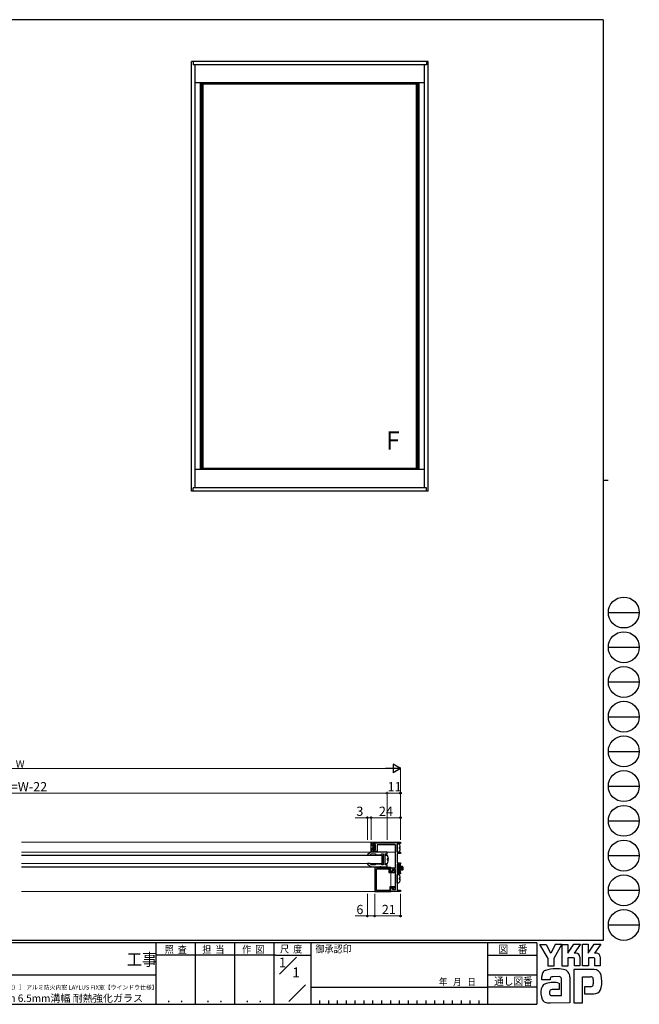
# Model space of a CAD drawing. Extents: x 0 to 1133, y 0 to 806.
# Drawn here: x 629 to 1133, y 0 to 802 of the extents above; entities that cross this region are included whole.
import ezdxf
from ezdxf.enums import TextEntityAlignment as Align

# ---------------------------------------------------------------- set-up
doc = ezdxf.new("R2010")
doc.units = 0
doc.layers.add('USER1', color=3, linetype='CONTINUOUS')
doc.layers.add('YKK_ZWAK', color=7, linetype='CONTINUOUS')
for name, color, linetype, lineweight in [('YKK_11', 7, 'CONTINUOUS', 30), ('YKK_12', 2, 'CONTINUOUS', 13), ('YKK_13', 4, 'CONTINUOUS', 30), ('YKK_A1', 4, 'CONTINUOUS', 30), ('YKK_D', 6, 'CONTINUOUS', 13)]:
    doc.layers.add(name, color=color, linetype=linetype, lineweight=lineweight)
doc.styles.get("Standard").update_dxf_attribs({"font": 'ROMANS.SHX', "bigfont": 'EXTFONT.SHX'})
doc.styles.add('text-b', font='txt')
doc.styles.add('YKK_OSSTYLE1', font='romans.shx', dxfattribs={"width": 0.9, "bigfont": 'EXTFONT.SHX'})

# ---------------------------------------------------------------- blocks, each defined once
blk = doc.blocks.new('A201')
at = {"layer": 'YKK_ZWAK', "color": 254, "linetype": 'Continuous'}
for p, q in [((571, 410), (21, 410)), ((571, 410), (571, 35)), ((571, 222.5), (573, 222.5)), ((571, 35), (21, 35)), ((544, 34), (21, 34)), ((389, 34), (389, 9)), ((437, 34), (437, 9)), ((452, 34), (452, 9)), ((524, 34), (524, 9)), ((544, 34), (544, 9)), ((548.59, 27.71), (545.31, 33.35)), ((545.31, 33.35), (547.82, 33.35)), ((547.82, 33.35), (549.62, 29.99)), ((551.6, 33.43), (549.77, 29.88)), ((554.19, 33.43), (550.95, 27.7)), ((551.6, 33.43), (554.19, 33.43)), ((554.33, 24.55), (554.33, 33.41)), ((554.33, 33.41), (556.63, 33.41)), ((556.63, 29.77), (559.04, 33.45)), ((556.63, 33.41), (556.63, 29.77)), ((559.04, 33.45), (561.77, 33.45)), ((561.77, 33.45), (559.24, 29.78)), ((562.55, 24.63), (562.55, 33.49)), ((562.55, 33.49), (564.89, 33.49)), ((564.89, 29.78), (567.34, 33.49)), ((564.89, 33.49), (564.89, 29.78)), ((567.34, 33.49), (570.04, 33.49)), ((569.77, 33.02), (567.54, 29.84)), ((570.04, 33.49), (569.77, 33.02)), ((549.62, 29.99), (549.77, 29.88)), ((559.99, 29.78), (559.24, 29.78)), ((561.53, 28.24), (561.53, 24.61)), ((568.29, 29.84), (567.54, 29.84)), ((569.83, 28.24), (569.83, 24.65)), ((548.59, 24.53), (548.59, 27.71)), ((550.95, 24.53), (548.59, 24.53)), ((550.95, 27.7), (550.95, 24.53)), ((556.7, 24.55), (554.33, 24.55)), ((558.98, 27.87), (556.7, 27.87)), ((556.7, 27.87), (556.7, 24.55)), ((559.29, 27.75), (558.98, 27.87)), ((559.29, 24.61), (559.29, 27.75)), ((561.53, 24.61), (559.29, 24.61)), ((564.99, 24.63), (562.55, 24.63)), ((567.26, 27.89), (564.99, 27.89)), ((564.99, 27.89), (564.99, 24.63)), ((567.57, 27.77), (567.26, 27.89)), ((567.57, 24.65), (567.57, 27.77)), ((567.57, 24.68), (567.61, 24.65)), ((569.83, 24.65), (567.57, 24.65)), ((524, 21), (544, 21)), ((546.08, 18.95), (546.08, 20.33)), ((553.25, 20.28), (550.61, 20.23)), ((559.02, 23.22), (559.02, 9.57)), ((567.3, 23.22), (559.02, 23.22)), ((562.61, 9.57), (562.61, 20.24)), ((562.61, 20.24), (565.93, 20.24)), ((549.41, 18.95), (546.08, 18.95)), ((552.55, 17.73), (553.05, 17.62)), ((553.05, 17.62), (553.05, 15.05)), ((554.02, 12.52), (554.02, 19.47)), ((557.51, 20.01), (557.51, 9.59)), ((566.01, 16.15), (563.48, 16.15)), ((563.48, 16.15), (563.48, 13.2)), ((566.98, 19.17), (566.99, 17.29)), ((452, 16), (524, 16)), ((550, 12.52), (554.02, 12.52)), ((553.05, 15.05), (550.2, 15.05)), ((553.71, 12.52), (553.96, 12.52)), ((554.02, 12.52), (554.02, 12.52)), ((563.48, 13.2), (567.28, 13.2)), ((567.28, 13.2), (568.06, 13.37)), ((21, 9), (544, 9)), ((549.41, 9.53), (548.34, 9.53)), ((557.28, 9.55), (549.41, 9.53)), ((557.51, 9.59), (557.28, 9.55)), ((559.02, 9.57), (562.05, 9.57)), ((562.05, 9.57), (562.61, 9.57))]:
    blk.add_line(p, q, dxfattribs=at)
at = {"layer": 'YKK_ZWAK', "color": 8, "linetype": 'Continuous'}
for p, q in [((573.13, 168.56), (585.73, 168.56)), ((573.13, 154.42), (585.73, 154.42)), ((573.13, 140.28), (585.73, 140.28)), ((573.13, 126.14), (585.73, 126.14)), ((573.13, 112), (585.73, 112)), ((573.13, 97.86), (585.73, 97.86)), ((573.13, 83.72), (585.73, 83.72)), ((573.13, 69.58), (585.73, 69.58)), ((573.13, 55.44), (585.73, 55.44)), ((573.13, 41.3), (585.73, 41.3))]:
    blk.add_line(p, q, dxfattribs=at)
at = {"layer": 'YKK_ZWAK', "color": 131, "linetype": 'Continuous'}
for p, q in [((405, 34), (405, 9)), ((421, 34), (421, 9)), ((437.7, 29), (389, 29)), ((437.7, 29), (452, 29)), ((439.26, 21.33), (446.19, 28.25)), ((524, 29), (544, 29)), ((297, 21), (389, 21)), ((443.05, 10.18), (449.85, 16.98)), ((544, 16), (524, 16)), ((455.6, 10.5), (455.6, 9)), ((459.2, 10.5), (459.2, 9)), ((462.8, 10.5), (462.8, 9)), ((466.4, 10.5), (466.4, 9)), ((470, 10.5), (470, 9)), ((473.6, 10.5), (473.6, 9)), ((477.2, 10.5), (477.2, 9)), ((480.8, 10.5), (480.8, 9)), ((484.4, 10.5), (484.4, 9)), ((488, 10.5), (488, 9)), ((491.6, 10.5), (491.6, 9)), ((495.2, 10.5), (495.2, 9)), ((498.8, 10.5), (498.8, 9)), ((502.4, 10.5), (502.4, 9)), ((506, 10.5), (506, 9)), ((509.6, 10.5), (509.6, 9)), ((513.2, 10.5), (513.2, 9)), ((516.8, 10.5), (516.8, 9)), ((520.4, 10.5), (520.4, 9))]:
    blk.add_line(p, q, dxfattribs=at)
at = {"layer": 'YKK_ZWAK', "color": 8, "linetype": 'Continuous'}
for centre in [(579.43, 168.56), (579.43, 154.42), (579.43, 140.28), (579.43, 126.14), (579.43, 112), (579.43, 97.86), (579.43, 83.72), (579.43, 69.58), (579.43, 55.44), (579.43, 41.3)]:
    blk.add_circle(centre, 6.3, dxfattribs=at)
at = {"layer": 'YKK_ZWAK', "color": 254, "linetype": 'Continuous'}
for centre, radius, start, end in [((559.99, 28.24), 1.54, 0.0017, 89.996), ((568.29, 28.29), 1.54, 0.0017, 89.996), ((549.69, 20.31), 3.6, 158.4108, 179.7178), ((548, 21.1), 1.75, 109.0213, 161.5126), ((551.66, 10.86), 12.63, 89.8916, 109.3085), ((550.51, 19.02), 1.21, 85.5055, 126.7804), ((552.03, 8.67), 14.82, 78.7801, 91.4694), ((552.9, 19.18), 1.16, 14.7552, 72.4499), ((554.38, 20.07), 3.18, 40.6642, 80.3169), ((554.22, 20.08), 3.29, 358.7806, 38.7656), ((566.05, 19.37), 0.878, 16.4312, 96.9166), ((567.19, 20.11), 3.1, 14.4457, 87.0875), ((555.55, 18.15), 14.9, 350.9903, 10.6762), ((548.59, 14.77), 2.79, 121.8271, 169.0847), ((550.8, 8.39), 9.51, 79.381, 112.0583), ((550.91, 18.99), 1.51, 138.4638, 181.7136), ((566.01, 17.08), 0.933, 269.9547, 342.9014), ((564.38, 18.85), 2.62, 4.9342, 17.0355), ((564.36, 17.54), 2.64, 343.6902, 354.7536), ((553.61, 13.72), 7.92, 168.7637, 199.8008), ((550.84, 13.77), 1.69, 171.082, 216.7192), ((550.21, 14.01), 1.03, 90.3395, 178.0364), ((550.18, 13.6), 1.09, 230.9728, 260.7549), ((567.24, 16.32), 3.07, 285.4429, 349.9045), ((548.6, 12.25), 2.73, 207.3144, 263.5946)]:
    blk.add_arc(centre, radius, start, end, dxfattribs=at)
at = {"layer": 'YKK_ZWAK', "color": 131, "linetype": 'Continuous', "style": 'YKK_OSSTYLE1', "width": 0.9}
for s, height, p in [('照  査', 3, (392.56, 29.87)), ('担  当', 3, (407.82, 29.87)), ('作  図', 3, (424.09, 29.88)), ('尺  度', 3, (439.51, 30.04)), ('御承認印', 3, (453.91, 30.05)), ('図\u3000番', 3.2, (528.43, 29.81)), ('通し図番', 3.2, (526.63, 16.8)), ('年   月   日', 2.828, (504.13, 16.74)), (' ． ．', 3.5, (392.18, 9.75)), (' ． ．', 3.5, (408.18, 9.75)), (' ． ．', 3.5, (424.18, 9.75))]:
    blk.add_text(s, height=height, dxfattribs=at).set_placement(p)
at = {"layer": 'YKK_ZWAK', "color": 254, "linetype": 'Continuous', "style": 'YKK_OSSTYLE1', "width": 0.9}
blk.add_text('工事', height=5, dxfattribs=at).set_placement((377.17, 24.75))

msp = doc.modelspace()

# ---------------------------------------------------------------- linework, layer by layer
at = {"layer": 'YKK_11', "linetype": 'ByBlock', "lineweight": -2, "ltscale": 0.5}
for p, q in [((916.08, 131.4), (934.78, 131.4)), ((916.08, 129.7), (916.08, 131.4)), ((916.58, 129.2), (916.08, 129.7)), ((916.88, 129.5), (916.58, 129.2)), ((918.78, 130.3), (916.88, 130.3)), ((916.88, 130.3), (916.88, 129.5)), ((918.78, 125.7), (918.78, 130.3)), ((935.08, 129.9), (919.98, 129.9)), ((919.98, 129.9), (919.98, 124.6)), ((934.78, 131.4), (935.08, 131.7)), ((935.08, 131.7), (935.38, 132)), ((935.08, 111.2), (935.08, 129.9)), ((935.38, 132), (939.08, 132)), ((939.08, 131), (936.28, 131)), ((936.28, 131), (936.28, 123.8)), ((939.08, 132), (939.08, 131)), ((915.07, 124), (912.08, 121.9)), ((912.08, 121.9), (912.08, 121.35)), ((912.08, 121.35), (913.91, 121.35)), ((913.91, 121.35), (915.55, 122.5)), ((922.12, 124), (915.07, 124)), ((915.55, 122.5), (918.33, 122.5)), ((916.08, 126.3), (916.58, 126.8)), ((916.08, 124.6), (916.08, 126.3)), ((919.98, 124.6), (916.08, 124.6)), ((916.58, 126.8), (916.88, 126.5)), ((916.88, 126.5), (916.88, 125.7)), ((916.88, 125.7), (918.78, 125.7)), ((918.33, 122.5), (919.08, 121.75)), ((919.08, 121.75), (923.08, 121.75)), ((922.3, 123.88), (922.12, 124)), ((922.85, 123.88), (922.3, 123.88)), ((923.03, 124), (922.85, 123.88)), ((928.08, 124), (923.03, 124)), ((923.08, 121.75), (923.83, 122.5)), ((923.83, 122.5), (925.08, 122.5)), ((925.08, 122.5), (925.08, 113.5)), ((926.58, 113.5), (926.58, 122.5)), ((926.58, 122.5), (928.08, 122.5)), ((928.08, 122.5), (928.08, 124)), ((936.28, 123.8), (939.08, 123.8)), ((939.08, 122.8), (936.28, 122.8)), ((936.28, 122.8), (936.28, 115.2)), ((939.08, 123.8), (939.08, 122.8)), ((913.91, 114.65), (912.08, 114.65)), ((912.08, 114.65), (912.08, 114.1)), ((912.08, 114.1), (915.07, 112)), ((915.55, 113.5), (913.91, 114.65)), ((918.33, 113.5), (915.55, 113.5)), ((919.08, 114.25), (918.33, 113.5)), ((923.08, 114.25), (919.08, 114.25)), ((923.83, 113.5), (923.08, 114.25)), ((925.08, 113.5), (923.83, 113.5)), ((928.08, 113.5), (926.58, 113.5)), ((928.08, 112), (928.08, 113.5)), ((936.28, 115.2), (939.08, 115.2)), ((937.88, 114.2), (936.28, 114.2)), ((936.28, 114.2), (936.28, 107.2)), ((937.88, 112.8), (937.88, 114.2)), ((938.18, 112.5), (937.88, 112.8)), ((938.68, 113), (938.18, 112.5)), ((938.88, 114.2), (938.68, 114)), ((938.68, 114), (938.68, 113)), ((939.08, 114.4), (938.88, 114.2)), ((939.08, 115.2), (939.08, 114.4)), ((915.07, 112), (922.12, 112)), ((918.08, 111.8), (918.08, 92)), ((919.28, 111.8), (918.08, 111.8)), ((919.58, 111.5), (919.28, 111.8)), ((919.88, 111.2), (919.58, 111.5)), ((919.58, 92.8), (919.58, 110.4)), ((919.58, 110.4), (929.48, 110.4)), ((930.28, 111.2), (919.88, 111.2)), ((922.12, 112), (922.3, 112.12)), ((922.3, 112.12), (922.85, 112.12)), ((922.85, 112.12), (923.03, 112)), ((923.03, 112), (928.08, 112)), ((929.48, 110.4), (929.48, 107.4)), ((929.48, 107.4), (934.58, 107.4)), ((930.28, 108.2), (930.28, 111.2)), ((932.78, 108.2), (930.28, 108.2)), ((931.08, 108.85), (931.08, 111.2)), ((931.08, 111.2), (935.08, 111.2)), ((932.27, 108.15), (931.08, 108.85)), ((932.58, 108.33), (932.27, 108.15)), ((935.08, 109.7), (932.58, 109.7)), ((932.58, 109.7), (932.58, 108.33)), ((932.98, 109.23), (932.78, 109.12)), ((932.78, 109.12), (932.78, 108.2)), ((934.58, 108.31), (932.98, 109.23)), ((934.58, 107.4), (934.58, 108.31)), ((935.08, 93.5), (935.08, 109.7)), ((936.28, 107.2), (937.88, 107.2)), ((939.08, 106.2), (936.28, 106.2)), ((936.28, 106.2), (936.28, 93)), ((937.88, 108.6), (938.18, 108.9)), ((937.88, 107.2), (937.88, 108.6)), ((938.18, 108.9), (938.68, 108.4)), ((938.68, 108.4), (938.68, 107.4)), ((938.68, 107.4), (938.88, 107.2)), ((938.88, 107.2), (939.08, 107)), ((939.08, 107), (939.08, 106.2)), ((918.08, 92), (931.08, 92)), ((930.28, 92.8), (919.58, 92.8)), ((934.58, 95.8), (930.28, 95.8)), ((930.28, 95.8), (930.28, 92.8)), ((931.08, 94.35), (932.27, 95.05)), ((931.08, 92), (931.08, 95)), ((931.08, 95), (932.58, 95)), ((931.08, 92), (931.08, 94.35)), ((939.08, 92), (931.08, 92)), ((932.27, 95.05), (932.58, 94.87)), ((932.58, 95), (932.78, 94.8)), ((932.58, 94.87), (932.58, 93.5)), ((932.58, 93.5), (935.08, 93.5)), ((932.78, 94.8), (933.23, 94.54)), ((933.23, 94.54), (934.58, 95.32)), ((934.58, 95.32), (934.58, 95.8)), ((936.28, 93), (939.08, 93)), ((939.08, 93), (939.08, 92))]:
    msp.add_line(p, q, dxfattribs=at)
at = {"layer": 'YKK_12'}
for p, q in [((630.58, 132), (935.08, 132)), ((935.08, 131.7), (935.08, 132)), ((630.58, 124), (915.17, 124)), ((630.58, 121.35), (912.28, 121.35)), ((630.58, 121.25), (924.08, 121.25)), ((924.08, 121.25), (924.08, 114.75)), ((927.78, 124), (935.08, 124)), ((924.08, 114.75), (630.58, 114.75)), ((912.28, 114.65), (630.58, 114.65)), ((630.58, 112), (915.17, 112)), ((630.58, 111.8), (918.38, 111.8)), ((919.28, 111.8), (931.08, 111.8)), ((931.08, 110.9), (931.08, 111.8)), ((931.08, 95.8), (931.08, 107.4)), ((918.38, 92), (630.58, 92)), ((930.78, 92), (931.38, 92)), ((931.08, 93.8), (931.08, 93.5))]:
    msp.add_line(p, q, dxfattribs=at)
at = {"layer": 'YKK_13'}
for p, q in [((915.07, 124.37), (915.07, 131.63)), ((915.36, 131.93), (917.46, 132)), ((915.96, 131.56), (915.98, 131.53)), ((916.08, 128.95), (916.08, 130.25)), ((917.38, 128.95), (916.08, 128.95)), ((916.25, 131.44), (917.19, 131.59)), ((916.73, 127.05), (916.73, 128.95)), ((917.38, 128.95), (917.38, 129.65)), ((917.68, 129.95), (918.18, 129.95)), ((918.48, 126.35), (918.48, 129.65)), ((936.28, 130.9), (937.39, 130.8)), ((936.28, 123.9), (936.28, 130.9)), ((936.28, 130.9), (936.31, 130.9)), ((915.36, 124.07), (917.46, 124)), ((915.96, 124.44), (915.98, 124.47)), ((917.38, 127.05), (916.08, 127.05)), ((916.08, 127.05), (916.08, 125.75)), ((916.25, 124.56), (917.19, 124.41)), ((917.38, 126.35), (917.38, 127.05)), ((917.68, 126.05), (918.18, 126.05)), ((924.08, 115), (924.08, 121)), ((924.08, 121), (925.08, 121)), ((925.08, 121), (925.08, 115)), ((926.58, 121.5), (927.69, 121.4)), ((926.58, 114.5), (926.58, 121.5)), ((926.58, 121.5), (926.61, 121.5)), ((936.28, 123.9), (937.39, 124)), ((937.98, 127.83), (937.98, 126.98)), ((938.86, 127.83), (937.98, 127.83)), ((937.98, 126.98), (938.86, 126.98)), ((925.08, 115), (924.08, 115)), ((926.58, 114.5), (927.69, 114.6)), ((928.28, 118.43), (928.28, 117.58)), ((929.16, 118.43), (928.28, 118.43)), ((928.28, 117.58), (929.16, 117.58)), ((936.28, 113.4), (936.28, 108)), ((937.18, 113.7), (936.58, 113.7)), ((937.48, 108), (937.48, 113.4)), ((936.28, 105.85), (937.39, 105.76)), ((936.28, 98.85), (936.28, 105.85)), ((936.28, 105.85), (936.31, 105.85)), ((936.58, 107.7), (937.18, 107.7)), ((940.58, 112.2), (937.48, 112.2)), ((940.58, 109.2), (937.48, 109.2)), ((940.88, 111.9), (940.88, 109.5)), ((936.28, 98.85), (937.39, 98.95)), ((937.98, 102.78), (937.98, 101.93)), ((938.86, 102.78), (937.98, 102.78)), ((937.98, 101.93), (938.86, 101.93))]:
    msp.add_line(p, q, dxfattribs=at)
at = {"layer": 'YKK_13', "linetype": 'Continuous', "lineweight": -3}
for p, q in [((916.73, 128.83), (918.48, 127.08)), ((917.38, 129.53), (918.48, 128.43)), ((918.37, 129.88), (918.4, 129.84)), ((916.73, 127.48), (917.16, 127.05)), ((917.38, 126.83), (918.16, 126.05))]:
    msp.add_line(p, q, dxfattribs=at)
at = {"layer": 'YKK_13', "linetype": 'Continuous'}
for p, q in [((937.79, 112.05), (937.79, 111.57)), ((937.79, 111.1), (937.79, 110.62)), ((937.79, 110.14), (937.79, 109.67)), ((938.27, 112.2), (938.27, 112.05)), ((938.27, 111.57), (938.27, 111.1)), ((938.27, 110.62), (938.27, 110.14)), ((938.27, 109.67), (938.27, 109.2)), ((938.75, 112.05), (938.75, 111.57)), ((938.75, 111.1), (938.75, 110.62)), ((938.75, 110.14), (938.75, 109.67)), ((939.22, 112.2), (939.22, 112.05)), ((939.22, 111.57), (939.22, 111.1)), ((939.22, 110.62), (939.22, 110.14)), ((939.22, 109.67), (939.22, 109.2)), ((939.7, 112.05), (939.7, 111.57)), ((939.7, 111.1), (939.7, 110.62)), ((939.7, 110.14), (939.7, 109.67)), ((940.18, 112.2), (940.18, 112.05)), ((940.18, 111.57), (940.18, 111.1)), ((940.18, 110.62), (940.18, 110.14)), ((940.18, 109.67), (940.18, 109.2)), ((940.65, 112.05), (940.65, 111.57)), ((940.65, 111.1), (940.65, 110.62)), ((940.65, 110.14), (940.65, 109.67))]:
    msp.add_line(p, q, dxfattribs=at)
at = {"layer": 'YKK_13'}
for centre, radius, start, end in [((915.38, 131.63), 0.3, 91.93232, 180), ((915.84, 131.48), 0.148, 34.84866, 214.84866), ((914.08, 130.25), 2, 360, 34.84866), ((916.21, 131.73), 0.3, 222.36553, 279.30979), ((917.47, 131.7), 0.3, 201.40354, 91.93232), ((917.68, 129.65), 0.3, 90, 180), ((918.18, 129.65), 0.3, 360, 90), ((937.28, 129.51), 1.3, 15.88085, 85), ((929.88, 127.4), 9, 2.70664, 15.88085), ((915.38, 124.37), 0.3, 180, 268.06768), ((915.84, 124.52), 0.148, 145.15134, 325.15134), ((914.08, 125.75), 2, 325.15134, 0), ((916.21, 124.27), 0.3, 80.69021, 137.63447), ((917.47, 124.3), 0.3, 268.06768, 158.59646), ((917.68, 126.35), 0.3, 180, 270), ((918.18, 126.35), 0.3, 270, 0), ((927.58, 120.11), 1.3, 15.88085, 85), ((920.18, 118), 9, 2.70664, 15.88085), ((937.28, 125.29), 1.3, 275, 344.11915), ((929.88, 127.4), 9, 344.11915, 357.29336), ((927.58, 115.89), 1.3, 275, 344.11915), ((920.18, 118), 9, 344.11915, 357.29336), ((936.58, 113.4), 0.3, 90, 180), ((937.18, 113.4), 0.3, 0, 90), ((936.58, 108), 0.3, 180, 270), ((937.18, 108), 0.3, 270, 0), ((937.28, 104.46), 1.3, 15.88085, 85), ((929.88, 102.35), 9, 2.70664, 15.88085), ((940.58, 111.9), 0.3, 0, 90), ((940.58, 109.5), 0.3, 270, 0), ((937.28, 100.25), 1.3, 275, 344.11915), ((929.88, 102.35), 9, 344.11915, 357.29336)]:
    msp.add_arc(centre, radius, start, end, dxfattribs=at)
at = {"layer": 'YKK_A1'}
for p, q in [((769, 418), (769, 768)), ((961.5, 768), (769, 768)), ((770.3, 768), (770.3, 765.2)), ((960.21, 765.2), (770.3, 765.2)), ((771.8, 420.8), (771.8, 765.2)), ((958.7, 420.8), (958.7, 765.2)), ((960.21, 768), (960.21, 765.2)), ((961.5, 418), (961.5, 768)), ((958.7, 750.5), (771.8, 750.5)), ((776.35, 435.5), (776.35, 750.5)), ((954.15, 749.45), (776.35, 749.45)), ((777.4, 436.55), (777.4, 749.45)), ((778.45, 436.55), (778.45, 749.45)), ((952.05, 436.55), (952.05, 749.45)), ((953.1, 436.55), (953.1, 749.45)), ((954.15, 435.5), (954.15, 750.5)), ((958.7, 435.5), (771.8, 435.5)), ((954.15, 436.55), (776.35, 436.55)), ((961.5, 418), (769, 418)), ((770.3, 418), (770.3, 420.8)), ((960.21, 420.8), (770.3, 420.8)), ((960.21, 418), (960.21, 420.8))]:
    msp.add_line(p, q, dxfattribs=at)
at = {"layer": 'YKK_D', "lineweight": -2}
for p, q in [((939.08, 192), (933.01, 195.5)), ((933.01, 195.5), (933.01, 188.5)), ((939.08, 192), (926.95, 192)), ((939.08, 192), (933.01, 188.5))]:
    msp.add_line(p, q, dxfattribs=at)
at = {"layer": 'YKK_D'}
for p, q in [((939.08, 134), (939.08, 193)), ((932.08, 192), (326.08, 192)), ((330.08, 172), (928.08, 172)), ((928.08, 134), (928.08, 173)), ((928.08, 134), (928.08, 173)), ((928.08, 172), (939.08, 172)), ((939.08, 134), (939.08, 173)), ((912.08, 134), (912.08, 153)), ((915.07, 134), (915.07, 153)), ((915.07, 134), (915.07, 153)), ((939.08, 134), (939.08, 153)), ((912.08, 152), (902.18, 152)), ((915.07, 152), (912.08, 152)), ((939.08, 152), (915.07, 152)), ((912.08, 90), (912.08, 71)), ((918.08, 90), (918.08, 71)), ((918.08, 90), (918.08, 71)), ((939.08, 90), (939.08, 71)), ((912.08, 72), (902.26, 72)), ((918.08, 72), (912.08, 72)), ((939.08, 72), (918.08, 72))]:
    msp.add_line(p, q, dxfattribs=at)
at = {"layer": 'YKK_D', "linetype": 'ByBlock', "lineweight": -2}
for centre in [(928.08, 172), (928.08, 172), (939.08, 172), (912.08, 152), (915.07, 152), (915.07, 152), (939.08, 152), (912.08, 72), (918.08, 72), (918.08, 72), (939.08, 72)]:
    msp.add_circle(centre, 0.637, dxfattribs=at)

# ---------------------------------------------------------------- block references
at = {"layer": 'YKK_ZWAK', "xscale": 2, "yscale": 2, "zscale": 2}
msp.add_blockref('A201', (-38, -18), dxfattribs=at)

# ---------------------------------------------------------------- texts
at = {"layer": 'USER1', "style": 'text-b'}
msp.add_text('F', height=15, dxfattribs=at).set_placement((927.24, 451.73))
at = {"layer": 'USER1', "color": 3}
msp.add_text('1', height=8, dxfattribs=at).set_placement((840, 30))
for s, height, p in [('1', 8, (854, 26)), ('［大臣認定防火設備（個別認定）］ アルミ防火内窓 LAYLUS FIX窓【ウインドウ仕様】', 3.5, (649.11, 13.79)), ('枠見込：40mm 6.5mm溝幅 耐熱強化ガラス', 6, (649.11, 4.96))]:
    msp.add_text(s, height=height, dxfattribs=at).set_placement(p, align=Align.MIDDLE_CENTER)
at = {"layer": 'YKK_D', "style": 'text-b'}
for s, height, p in [('W', 6, (625.84, 192.8)), ('SW=W-22', 7.5, (606.75, 173.5)), ('11', 7.5, (928.57, 173.5)), ('3', 7.5, (903.12, 153.5)), ('24', 7.5, (921.51, 153.5)), ('6', 7.5, (903.17, 73.5)), ('21', 7.5, (923.87, 73.5))]:
    msp.add_text(s, height=height, dxfattribs=at).set_placement(p)

doc.saveas('drawing.dxf')
